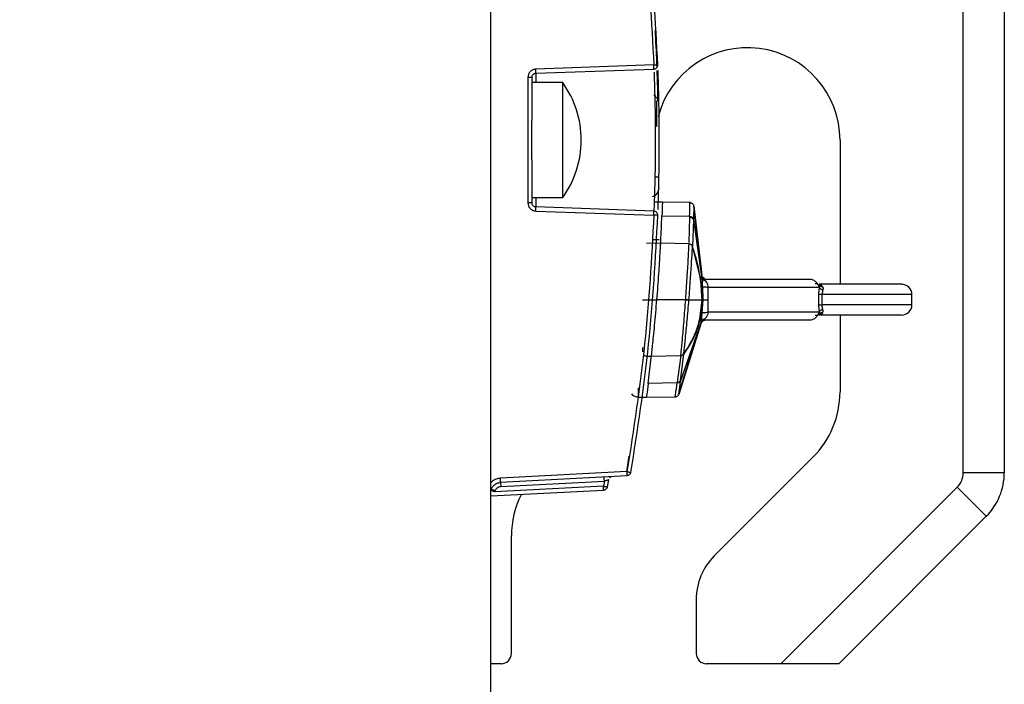
# Model space of a CAD drawing. Units: millimetres. Extents: x 0 to 5250, y 0 to 7425.
# Drawn here: x 4319 to 4367, y 2196 to 2229 of the extents above; entities that cross this region are included whole.
import ezdxf

# ---------------------------------------------------------------- set-up
doc = ezdxf.new("R2010")
doc.units = ezdxf.units.MM

msp = doc.modelspace()

# ---------------------------------------------------------------- linework, layer by layer
at = {"linetype": 'Continuous', "lineweight": 25}
for p, q in [((4364.621, 2206.589, -20417513.873), (4364.621, 2231.604, -20417513.873)), ((4366.621, 2231.604, -20417513.873), (4366.621, 2206.589, -20417513.873)), ((4349.557, 2226.445, -20417513.873), (4343.814, 2226.244, -20417513.873)), ((4343.814, 2226.044, -20417513.873), (4349.557, 2226.245, -20417513.873)), ((4343.814, 2226.044, -20417513.873), (4343.814, 2225.587, -20417513.873)), ((4343.428, 2225.844, -20417513.873), (4343.428, 2219.731, -20417513.873)), ((4343.621, 2225.844, -20417513.873), (4343.621, 2223.742, -20417513.873)), ((4345.121, 2225.587, -20417513.873), (4343.621, 2225.587, -20417513.873)), ((4345.121, 2219.987, -20417513.873), (4345.121, 2225.587, -20417513.873)), ((4349.753, 2224.783, -20417513.873), (4349.558, 2224.996, -20417513.873)), ((4349.687, 2224.656, -20417513.873), (4349.684, 2223.442, -20417513.873)), ((4349.751, 2224.956, -20417513.873), (4349.753, 2224.783, -20417513.873)), ((4343.621, 2221.833, -20417513.873), (4343.621, 2223.742, -20417513.873)), ((4358.621, 2222.787, -20417513.873), (4358.621, 2215.767, -20417513.873)), ((4343.621, 2221.833, -20417513.873), (4343.621, 2219.731, -20417513.873)), ((4349.804, 2220.984, -20417513.873), (4349.607, 2220.984, -20417513.873)), ((4343.621, 2219.987, -20417513.873), (4345.121, 2219.987, -20417513.873)), ((4343.814, 2219.987, -20417513.873), (4343.814, 2219.531, -20417513.873)), ((4349.98, 2219.767, -20417513.873), (4349.573, 2219.76, -20417513.873)), ((4349.98, 2219.767, -20417513.873), (4349.772, 2219.763, -20417513.873)), ((4349.98, 2219.767, -20417513.873), (4349.772, 2219.763, -20417513.873)), ((4351.335, 2219.743, -20417513.873), (4349.973, 2219.767, -20417513.873)), ((4351.335, 2219.743, -20417513.873), (4349.973, 2219.767, -20417513.873)), ((4351.31, 2219.744, -20417513.873), (4349.973, 2219.767, -20417513.873)), ((4349.557, 2219.33, -20417513.873), (4343.814, 2219.531, -20417513.873)), ((4343.814, 2219.331, -20417513.873), (4349.557, 2219.13, -20417513.873)), ((4349.563, 2219.462, -20417513.873), (4349.557, 2219.33, -20417513.873)), ((4351.895, 2216.14, -20417513.873), (4351.499, 2219.591, -20417513.873)), ((4351.503, 2219.58, -20417513.873), (4351.892, 2216.208, -20417513.873)), ((4351.503, 2219.58, -20417513.873), (4351.893, 2216.208, -20417513.873)), ((4349.95, 2219.098, -20417513.873), (4351.298, 2219.076, -20417513.873)), ((4351.298, 2219.032, -20417513.873), (4351.259, 2217.794, -20417513.873)), ((4351.298, 2219.076, -20417513.873), (4351.298, 2219.032, -20417513.873)), ((4351.488, 2218.902, -20417513.873), (4351.439, 2217.599, -20417513.873)), ((4351.489, 2218.946, -20417513.873), (4351.488, 2218.902, -20417513.873)), ((4351.488, 2218.902, -20417513.873), (4351.876, 2216.144, -20417513.873)), ((4349.821, 2217.932, -20417513.873), (4349.471, 2217.926, -20417513.873)), ((4349.893, 2217.768, -20417513.873), (4349.196, 2217.755, -20417513.873)), ((4351.283, 2217.738, -20417513.873), (4349.889, 2217.763, -20417513.873)), ((4351.851, 2216.017, -20417513.873), (4351.439, 2217.615, -20417513.873)), ((4351.875, 2215.826, -20417513.873), (4351.851, 2216.017, -20417513.873)), ((4351.857, 2216.146, -20417513.873), (4351.876, 2216.144, -20417513.873)), ((4351.876, 2216.144, -20417513.873), (4351.892, 2216.164, -20417513.873)), ((4351.894, 2216.167, -20417513.873), (4351.892, 2216.169, -20417513.873)), ((4351.892, 2216.164, -20417513.873), (4351.894, 2216.167, -20417513.873)), ((4351.905, 2216.111, -20417513.873), (4351.894, 2216.163, -20417513.873)), ((4352.019, 2216.031, -20417513.873), (4351.908, 2216.136, -20417513.873)), ((4351.97, 2216.038, -20417513.873), (4351.909, 2216.1, -20417513.873)), ((4351.93, 2216.009, -20417513.873), (4351.979, 2215.98, -20417513.873)), ((4351.941, 2215.995, -20417513.873), (4351.943, 2215.988, -20417513.873)), ((4351.974, 2215.982, -20417513.873), (4351.953, 2215.99, -20417513.873)), ((4351.974, 2215.982, -20417513.873), (4351.989, 2215.978, -20417513.873)), ((4351.989, 2215.978, -20417513.873), (4352.021, 2215.99, -20417513.873)), ((4351.992, 2216.029, -20417513.873), (4352.018, 2216.031, -20417513.873)), ((4351.992, 2216.029, -20417513.873), (4351.994, 2216.029, -20417513.873)), ((4352.021, 2215.99, -20417513.873), (4352.048, 2216.017, -20417513.873)), ((4352.048, 2216.017, -20417513.873), (4352.049, 2216.017, -20417513.873)), ((4351.92, 2215.017, -20417513.873), (4351.893, 2215.643, -20417513.873)), ((4351.921, 2215.646, -20417513.873), (4351.947, 2215.017, -20417513.873)), ((4352.209, 2215.017, -20417513.873), (4352.209, 2215.617, -20417513.873)), ((4357.605, 2215.617, -20417513.873), (4352.209, 2215.617, -20417513.873)), ((4357.623, 2215.595, -20417513.873), (4357.605, 2215.617, -20417513.873)), ((4357.77, 2215.656, -20417513.873), (4357.698, 2215.74, -20417513.873)), ((4349.2, 2215.017, -20417513.873), (4349.704, 2215.017, -20417513.873)), ((4351.091, 2215.017, -20417513.873), (4349.704, 2215.017, -20417513.873)), ((4351.092, 2215.031, -20417513.873), (4351.091, 2215.017, -20417513.873)), ((4351.266, 2215.017, -20417513.873), (4351.264, 2215.004, -20417513.873)), ((4351.859, 2214.624, -20417513.873), (4351.911, 2215.017, -20417513.873)), ((4351.872, 2214.373, -20417513.873), (4351.92, 2215.017, -20417513.873)), ((4351.911, 2215.017, -20417513.873), (4351.881, 2215.398, -20417513.873)), ((4351.947, 2215.017, -20417513.873), (4351.9, 2214.368, -20417513.873)), ((4352.209, 2214.417, -20417513.873), (4352.209, 2215.017, -20417513.873)), ((4357.591, 2214.767, -20417513.873), (4357.591, 2215.267, -20417513.873)), ((4357.754, 2214.767, -20417513.873), (4357.754, 2215.267, -20417513.873)), ((4362.121, 2214.766, -20417513.873), (4362.121, 2215.269, -20417513.873)), ((4357.591, 2214.767, -20417513.873), (4357.754, 2214.767, -20417513.873)), ((4351.84, 2214.188, -20417513.873), (4351.803, 2214.017, -20417513.873)), ((4351.87, 2213.909, -20417513.873), (4351.978, 2214.005, -20417513.873)), ((4351.899, 2214.034, -20417513.873), (4351.899, 2214.028, -20417513.873)), ((4351.967, 2214.049, -20417513.873), (4351.918, 2214.023, -20417513.873)), ((4351.922, 2214.035, -20417513.873), (4351.96, 2214.047, -20417513.873)), ((4351.969, 2214.048, -20417513.873), (4351.96, 2214.047, -20417513.873)), ((4351.992, 2214.035, -20417513.873), (4351.969, 2214.048, -20417513.873)), ((4352.032, 2214.018, -20417513.873), (4351.992, 2214.035, -20417513.873)), ((4352.034, 2214.017, -20417513.873), (4352.032, 2214.018, -20417513.873)), ((4352.209, 2214.417, -20417513.873), (4357.605, 2214.417, -20417513.873)), ((4357.605, 2214.417, -20417513.873), (4357.623, 2214.44, -20417513.873)), ((4357.615, 2214.272, -20417513.873), (4357.639, 2214.263, -20417513.873)), ((4358.621, 2214.267, -20417513.873), (4358.621, 2210.524, -20417513.873)), ((4350.761, 2210.393, -20417513.873), (4351.855, 2213.893, -20417513.873)), ((4350.77, 2210.398, -20417513.873), (4351.853, 2213.868, -20417513.873)), ((4351.849, 2213.842, -20417513.873), (4350.77, 2210.398, -20417513.873)), ((4351.848, 2213.892, -20417513.873), (4350.861, 2211.068, -20417513.873)), ((4351.304, 2212.121, -20417513.873), (4351.852, 2213.867, -20417513.873)), ((4351.848, 2213.892, -20417513.873), (4351.838, 2213.895, -20417513.873)), ((4351.853, 2213.871, -20417513.873), (4351.848, 2213.892, -20417513.873)), ((4351.849, 2213.842, -20417513.873), (4351.848, 2213.842, -20417513.873)), ((4351.853, 2213.87, -20417513.873), (4351.868, 2213.922, -20417513.873)), ((4351.853, 2213.868, -20417513.873), (4351.853, 2213.871, -20417513.873)), ((4349.2, 2212.272, -20417513.873), (4349.443, 2212.267, -20417513.873)), ((4349.2, 2212.114, -20417513.873), (4349.225, 2212.114, -20417513.873)), ((4349.284, 2210.939, -20417513.873), (4349.447, 2212.337, -20417513.873)), ((4349.432, 2212.272, -20417513.873), (4350.871, 2212.297, -20417513.873)), ((4350.868, 2212.294, -20417513.873), (4350.697, 2210.995, -20417513.873)), ((4350.861, 2211.068, -20417513.873), (4351.016, 2212.386, -20417513.873)), ((4350.692, 2210.962, -20417513.873), (4349.284, 2210.939, -20417513.873)), ((4350.697, 2210.995, -20417513.873), (4350.692, 2210.962, -20417513.873)), ((4350.857, 2211.035, -20417513.873), (4350.861, 2211.068, -20417513.873)), ((4348.812, 2210.275, -20417513.873), (4349.203, 2210.268, -20417513.873)), ((4348.812, 2210.275, -20417513.873), (4349.203, 2210.268, -20417513.873)), ((4349.197, 2210.268, -20417513.873), (4350.618, 2210.293, -20417513.873)), ((4349.197, 2210.268, -20417513.873), (4350.618, 2210.293, -20417513.873)), ((4349.197, 2210.268, -20417513.873), (4350.597, 2210.292, -20417513.873)), ((4348.248, 2206.642, -20417513.873), (4348.353, 2207.395, -20417513.873)), ((4357.303, 2207.342, -20417513.873), (4352.499, 2202.539, -20417513.873)), ((4348.248, 2206.642, -20417513.873), (4342.091, 2206.319, -20417513.873)), ((4348.252, 2206.442, -20417513.873), (4342.095, 2206.119, -20417513.873)), ((4366.621, 2206.589, -20417513.873), (4364.621, 2206.589, -20417513.873)), ((4347.104, 2205.932, -20417513.873), (4341.811, 2205.655, -20417513.873)), ((4342.102, 2205.92, -20417513.873), (4347.149, 2206.184, -20417513.873)), ((4347.149, 2206.184, -20417513.873), (4347.104, 2205.932, -20417513.873)), ((4347.277, 2205.85, -20417513.873), (4347.299, 2205.907, -20417513.873)), ((4347.297, 2205.896, -20417513.873), (4347.359, 2206.24, -20417513.873)), ((4355.733, 2197.287, -20417513.873), (4364.328, 2205.882, -20417513.873)), ((4364.328, 2205.882, -20417513.873), (4365.742, 2204.468, -20417513.873)), ((4347.111, 2205.732, -20417513.873), (4341.621, 2205.445, -20417513.873)), ((4341.811, 2205.655, -20417513.873), (4341.831, 2205.711, -20417513.873)), ((4347.111, 2205.748, -20417513.873), (4347.176, 2205.766, -20417513.873)), ((4347.111, 2205.748, -20417513.873), (4347.176, 2205.766, -20417513.873)), ((4358.562, 2197.287, -20417513.873), (4365.742, 2204.468, -20417513.873)), ((4342.621, 2197.787, -20417513.873), (4342.621, 2203.524, -20417513.873)), ((4351.621, 2200.417, -20417513.873), (4351.621, 2197.787, -20417513.873)), ((4342.121, 2197.287, -20417513.873), (4341.621, 2197.287, -20417513.873)), ((4355.733, 2197.287, -20417513.873), (4352.121, 2197.287, -20417513.873)), ((4358.562, 2197.287, -20417513.873), (4355.733, 2197.287, -20417513.873))]:
    msp.add_line(p, q, dxfattribs=at)
at = {"elevation": -20417513.873}
msp.add_lwpolyline([(4241.621, 2077.787), (4341.621, 2077.787), (4341.621, 2444.787), (4241.621, 2444.787)], close=True, dxfattribs=at)
at = {"linetype": 'Continuous', "lineweight": 25, "elevation": -20417513.873, "flags": 128}
for points in [[(4348.252, 2206.442), (4348.253, 2206.446), (4348.254, 2206.457)], [(4347.111, 2205.748), (4347.111, 2205.736), (4347.111, 2205.732)]]:
    msp.add_lwpolyline(points, dxfattribs=at)
at = {"linetype": 'Continuous', "lineweight": 25}
for centre, radius, start, end in [((4354.121, 2222.787, -20417513.873), 4.5, 0, 165.3713), ((4349.55, 2226.445, -20417513.873), 0.2, 272, 2.2018), ((4348.124, 2226.345, -20417513.873), 1.437, 356.0129, 3.9871), ((4341.215, 2222.787, -20417513.873), 4.806, 0, 35.6378), ((4341.215, 2222.787, -20417513.873), 4.806, 324.3622, 0), ((4348.124, 2219.23, -20417513.873), 1.437, 356.0129, 3.9871), ((4349.55, 2219.13, -20417513.873), 0.2, 357.7982, 88), ((4357.485, 2215.58, -20417513.873), 0.188, 35.589, 70.4442), ((4361.621, 2215.267, -20417513.873), 0.5, 359.757, 90), ((4361.621, 2214.767, -20417513.873), 0.5, 270, 359.7577), ((4354.121, 2210.524, -20417513.873), 4.5, 315, 0), ((4345.407, 2206.467, -20417513.873), 2.847, 359.8045, 3.5194), ((4363.621, 2206.589, -20417513.873), 3, 315, 0), ((4342.27, 2205.643, -20417513.873), 4.843, 1.2388, 3.424), ((4347.121, 2203.524, -20417513.873), 4.5, 153.6463, 180), ((4354.621, 2200.417, -20417513.873), 3, 135, 180), ((4342.121, 2197.787, -20417513.873), 0.5, 270, 0), ((4352.121, 2197.787, -20417513.873), 0.5, 180, 270)]:
    msp.add_arc(centre, radius, start, end, dxfattribs=at)
for points, knots in [([(4348.248, 2238.933, -20417513.873), (4348.57, 2236.862, -20417513.873), (4349.212, 2232.721, -20417513.873), (4349.442, 2228.537, -20417513.873), (4349.557, 2226.445, -20417513.873)], [0, 0, 0, 0, 0.500001, 1, 1, 1, 1]), ([(4349.75, 2226.452, -20417513.873), (4349.635, 2228.549, -20417513.873), (4349.404, 2232.742, -20417513.873), (4348.761, 2236.892, -20417513.873), (4348.439, 2238.967, -20417513.873)], [0, 0, 0, 0, 0.5000002, 1, 1, 1, 1]), ([(4349.712, 2226.36, -20417513.873), (4349.709, 2226.449, -20417513.873), (4349.695, 2226.902, -20417513.873), (4349.658, 2227.593, -20417513.873), (4349.629, 2228.149, -20417513.873)], [0, 0, 0, 0, 0.196851, 1, 1, 1, 1]), ([(4349.557, 2226.445, -20417513.873), (4349.583, 2226.446, -20417513.873), (4349.634, 2226.448, -20417513.873), (4349.697, 2226.45, -20417513.873), (4349.742, 2226.452, -20417513.873), (4349.747, 2226.452, -20417513.873), (4349.75, 2226.452, -20417513.873)], [0, 0, 0, 0, 0.2487418, 0.5016882, 0.7480203, 1, 1, 1, 1]), ([(4343.814, 2226.244, -20417513.873), (4343.763, 2226.237, -20417513.873), (4343.661, 2226.221, -20417513.873), (4343.534, 2226.128, -20417513.873), (4343.445, 2225.998, -20417513.873), (4343.433, 2225.896, -20417513.873), (4343.428, 2225.844, -20417513.873)], [0, 0, 0, 0, 0.250004, 0.5000023, 0.7499966, 1, 1, 1, 1]), ([(4343.621, 2225.844, -20417513.873), (4343.623, 2225.869, -20417513.873), (4343.629, 2225.92, -20417513.873), (4343.671, 2225.983, -20417513.873), (4343.721, 2226.02, -20417513.873), (4343.769, 2226.04, -20417513.873), (4343.798, 2226.043, -20417513.873), (4343.814, 2226.044, -20417513.873)], [0, 0, 0, 0, 0.243038, 0.499228, 0.71281, 0.847305, 1, 1, 1, 1]), ([(4349.563, 2226.113, -20417513.873), (4349.564, 2226.081, -20417513.873), (4349.568, 2225.986, -20417513.873), (4349.593, 2225.279, -20417513.873), (4349.62, 2224.149, -20417513.873), (4349.632, 2222.787, -20417513.873), (4349.62, 2221.425, -20417513.873), (4349.593, 2220.296, -20417513.873), (4349.568, 2219.588, -20417513.873), (4349.564, 2219.494, -20417513.873), (4349.563, 2219.462, -20417513.873)], [0, 0, 0, 0, 0.0714227, 0.2143242, 0.3571872, 0.5000201, 0.6428537, 0.7857166, 0.9286177, 1, 1, 1, 1]), ([(4349.753, 2224.783, -20417513.873), (4349.753, 2224.937, -20417513.873), (4349.752, 2225.185, -20417513.873), (4349.727, 2225.899, -20417513.873), (4349.718, 2226.171, -20417513.873)], [0, 0, 0, 0, 0.618359, 1, 1, 1, 1]), ([(4349.761, 2219.402, -20417513.873), (4349.769, 2219.637, -20417513.873), (4349.785, 2220.106, -20417513.873), (4349.813, 2221.355, -20417513.873), (4349.824, 2222.787, -20417513.873), (4349.813, 2224.22, -20417513.873), (4349.785, 2225.469, -20417513.873), (4349.769, 2225.938, -20417513.873), (4349.761, 2226.173, -20417513.873)], [0, 0, 0, 0, 0.166664, 0.333332, 0.5, 0.666668, 0.833336, 1, 1, 1, 1]), ([(4349.753, 2224.783, -20417513.873), (4349.754, 2224.777, -20417513.873), (4349.756, 2224.764, -20417513.873), (4349.743, 2224.733, -20417513.873), (4349.721, 2224.696, -20417513.873), (4349.698, 2224.669, -20417513.873), (4349.687, 2224.656, -20417513.873)], [0, 0, 0, 0, 0.25016, 0.499846, 0.75013, 1, 1, 1, 1]), ([(4349.687, 2224.656, -20417513.873), (4349.698, 2224.669, -20417513.873), (4349.721, 2224.696, -20417513.873), (4349.743, 2224.733, -20417513.873), (4349.756, 2224.764, -20417513.873), (4349.754, 2224.777, -20417513.873), (4349.753, 2224.783, -20417513.873)], [0, 0, 0, 0, 0.24987, 0.500154, 0.74984, 1, 1, 1, 1]), ([(4349.792, 2220.455, -20417513.873), (4349.79, 2220.422, -20417513.873), (4349.784, 2220.356, -20417513.873), (4349.751, 2220.262, -20417513.873), (4349.702, 2220.178, -20417513.873), (4349.637, 2220.107, -20417513.873), (4349.56, 2220.05, -20417513.873), (4349.503, 2220.028, -20417513.873), (4349.475, 2220.017, -20417513.873)], [0, 0, 0, 0, 0.166648, 0.33348, 0.500164, 0.666862, 0.83349, 1, 1, 1, 1]), ([(4343.428, 2219.731, -20417513.873), (4343.433, 2219.679, -20417513.873), (4343.445, 2219.577, -20417513.873), (4343.534, 2219.446, -20417513.873), (4343.661, 2219.353, -20417513.873), (4343.763, 2219.338, -20417513.873), (4343.814, 2219.331, -20417513.873)], [0, 0, 0, 0, 0.250001, 0.499997, 0.749992, 1, 1, 1, 1]), ([(4343.814, 2219.531, -20417513.873), (4343.798, 2219.532, -20417513.873), (4343.769, 2219.535, -20417513.873), (4343.721, 2219.554, -20417513.873), (4343.671, 2219.592, -20417513.873), (4343.629, 2219.654, -20417513.873), (4343.623, 2219.706, -20417513.873), (4343.621, 2219.731, -20417513.873)], [0, 0, 0, 0, 0.152643, 0.28712, 0.500772, 0.756931, 1, 1, 1, 1]), ([(4349.972, 2219.742, -20417513.873), (4349.972, 2219.728, -20417513.873), (4349.971, 2219.697, -20417513.873), (4349.957, 2219.308, -20417513.873), (4349.95, 2219.098, -20417513.873)], [0, 0, 0, 0, 0.459112, 1, 1, 1, 1]), ([(4351.298, 2219.076, -20417513.873), (4351.302, 2219.27, -20417513.873), (4351.308, 2219.656, -20417513.873), (4351.309, 2219.715, -20417513.873), (4351.31, 2219.744, -20417513.873)], [0, 0, 0, 0, 0.50035, 1, 1, 1, 1]), ([(4351.31, 2219.744, -20417513.873), (4351.332, 2219.741, -20417513.873), (4351.378, 2219.736, -20417513.873), (4351.438, 2219.699, -20417513.873), (4351.484, 2219.646, -20417513.873), (4351.497, 2219.601, -20417513.873), (4351.503, 2219.58, -20417513.873)], [0, 0, 0, 0, 0.242513, 0.5, 0.757487, 1, 1, 1, 1]), ([(4351.503, 2219.58, -20417513.873), (4351.502, 2219.552, -20417513.873), (4351.501, 2219.496, -20417513.873), (4351.493, 2219.129, -20417513.873), (4351.489, 2218.946, -20417513.873)], [0, 0, 0, 0, 0.499736, 1, 1, 1, 1]), ([(4349.557, 2219.13, -20417513.873), (4349.442, 2217.038, -20417513.873), (4349.212, 2212.854, -20417513.873), (4348.57, 2208.712, -20417513.873), (4348.248, 2206.642, -20417513.873)], [0, 0, 0, 0, 0.499999, 1, 1, 1, 1]), ([(4348.439, 2206.608, -20417513.873), (4348.761, 2208.683, -20417513.873), (4349.404, 2212.833, -20417513.873), (4349.635, 2217.026, -20417513.873), (4349.75, 2219.123, -20417513.873)], [0, 0, 0, 0, 0.5, 1, 1, 1, 1]), ([(4349.75, 2219.123, -20417513.873), (4349.747, 2219.123, -20417513.873), (4349.742, 2219.123, -20417513.873), (4349.697, 2219.125, -20417513.873), (4349.634, 2219.127, -20417513.873), (4349.583, 2219.129, -20417513.873), (4349.557, 2219.13, -20417513.873)], [0, 0, 0, 0, 0.25198, 0.498312, 0.751258, 1, 1, 1, 1]), ([(4349.888, 2217.763, -20417513.873), (4349.891, 2217.824, -20417513.873), (4349.908, 2218.124, -20417513.873), (4349.931, 2218.666, -20417513.873), (4349.95, 2219.098, -20417513.873)], [0, 0, 0, 0, 0.205031, 1, 1, 1, 1]), ([(4351.298, 2219.076, -20417513.873), (4351.32, 2219.074, -20417513.873), (4351.363, 2219.07, -20417513.873), (4351.421, 2219.041, -20417513.873), (4351.467, 2218.999, -20417513.873), (4351.482, 2218.963, -20417513.873), (4351.489, 2218.946, -20417513.873)], [0, 0, 0, 0, 0.24323, 0.5, 0.75677, 1, 1, 1, 1]), ([(4351.298, 2219.032, -20417513.873), (4351.319, 2219.03, -20417513.873), (4351.362, 2219.026, -20417513.873), (4351.42, 2218.997, -20417513.873), (4351.466, 2218.954, -20417513.873), (4351.48, 2218.919, -20417513.873), (4351.488, 2218.902, -20417513.873)], [0, 0, 0, 0, 0.243295, 0.5, 0.756705, 1, 1, 1, 1]), ([(4349.704, 2215.017, -20417513.873), (4349.722, 2215.234, -20417513.873), (4349.756, 2215.666, -20417513.873), (4349.799, 2216.278, -20417513.873), (4349.835, 2216.821, -20417513.873), (4349.861, 2217.263, -20417513.873), (4349.879, 2217.584, -20417513.873), (4349.888, 2217.753, -20417513.873), (4349.89, 2217.795, -20417513.873), (4349.887, 2217.728, -20417513.873), (4349.886, 2217.708, -20417513.873)], [0, 0, 0, 0, 0.135468, 0.27106, 0.405818, 0.541339, 0.675714, 0.811162, 0.945456, 1, 1, 1, 1]), ([(4351.256, 2217.744, -20417513.873), (4351.254, 2217.703, -20417513.873), (4351.25, 2217.621, -20417513.873), (4351.218, 2216.994, -20417513.873), (4351.165, 2216.097, -20417513.873), (4351.116, 2215.387, -20417513.873), (4351.092, 2215.031, -20417513.873)], [0, 0, 0, 0, 0.24995, 0.499942, 0.749981, 1, 1, 1, 1]), ([(4351.256, 2217.744, -20417513.873), (4351.276, 2217.742, -20417513.873), (4351.315, 2217.737, -20417513.873), (4351.369, 2217.71, -20417513.873), (4351.413, 2217.669, -20417513.873), (4351.431, 2217.633, -20417513.873), (4351.439, 2217.615, -20417513.873)], [0, 0, 0, 0, 0.2499726, 0.5000002, 0.7500276, 1, 1, 1, 1]), ([(4351.266, 2215.017, -20417513.873), (4351.292, 2215.358, -20417513.873), (4351.344, 2216.039, -20417513.873), (4351.399, 2216.897, -20417513.873), (4351.433, 2217.498, -20417513.873), (4351.437, 2217.576, -20417513.873), (4351.439, 2217.615, -20417513.873)], [0, 0, 0, 0, 0.250412, 0.500541, 0.750364, 1, 1, 1, 1]), ([(4351.881, 2215.398, -20417513.873), (4351.871, 2215.566, -20417513.873), (4351.845, 2215.983, -20417513.873), (4351.699, 2216.804, -20417513.873), (4351.526, 2217.34, -20417513.873), (4351.423, 2217.656, -20417513.873)], [0, 0, 0, 0, 0.216002, 0.537391, 1, 1, 1, 1]), ([(4351.875, 2215.826, -20417513.873), (4351.872, 2215.856, -20417513.873), (4351.865, 2215.916, -20417513.873), (4351.853, 2216.004, -20417513.873), (4351.837, 2216.104, -20417513.873), (4351.827, 2216.125, -20417513.873), (4351.82, 2216.139, -20417513.873)], [0, 0, 0, 0, 0.124978, 0.250086, 0.500001, 1, 1, 1, 1]), ([(4351.943, 2215.988, -20417513.873), (4351.928, 2215.996, -20417513.873), (4351.897, 2216.01, -20417513.873), (4351.86, 2216.047, -20417513.873), (4351.832, 2216.09, -20417513.873), (4351.824, 2216.123, -20417513.873), (4351.82, 2216.139, -20417513.873)], [0, 0, 0, 0, 0.245898, 0.5, 0.754102, 1, 1, 1, 1]), ([(4351.857, 2216.146, -20417513.873), (4351.86, 2216.129, -20417513.873), (4351.866, 2216.094, -20417513.873), (4351.892, 2216.047, -20417513.873), (4351.928, 2216.007, -20417513.873), (4351.959, 2215.99, -20417513.873), (4351.974, 2215.982, -20417513.873)], [0, 0, 0, 0, 0.245612, 0.5, 0.754388, 1, 1, 1, 1]), ([(4351.989, 2215.978, -20417513.873), (4351.973, 2215.986, -20417513.873), (4351.943, 2216.004, -20417513.873), (4351.908, 2216.044, -20417513.873), (4351.884, 2216.092, -20417513.873), (4351.879, 2216.126, -20417513.873), (4351.876, 2216.144, -20417513.873)], [0, 0, 0, 0, 0.249983, 0.5, 0.750017, 1, 1, 1, 1]), ([(4351.955, 2216.072, -20417513.873), (4351.945, 2216.082, -20417513.873), (4351.927, 2216.101, -20417513.873), (4351.908, 2216.136, -20417513.873), (4351.896, 2216.171, -20417513.873), (4351.893, 2216.196, -20417513.873), (4351.892, 2216.208, -20417513.873)], [0, 0, 0, 0, 0.261893, 0.51875, 0.765982, 1, 1, 1, 1]), ([(4351.911, 2216.134, -20417513.873), (4351.91, 2216.135, -20417513.873), (4351.903, 2216.146, -20417513.873), (4351.896, 2216.172, -20417513.873), (4351.893, 2216.196, -20417513.873), (4351.892, 2216.208, -20417513.873)], [0, 0, 0, 0, 0.04406, 0.535153, 1, 1, 1, 1]), ([(4352.021, 2215.99, -20417513.873), (4352.004, 2215.998, -20417513.873), (4351.969, 2216.015, -20417513.873), (4351.929, 2216.058, -20417513.873), (4351.902, 2216.11, -20417513.873), (4351.897, 2216.148, -20417513.873), (4351.894, 2216.167, -20417513.873)], [0, 0, 0, 0, 0.2447567, 0.4999953, 0.7552364, 1, 1, 1, 1]), ([(4351.943, 2215.988, -20417513.873), (4351.939, 2215.979, -20417513.873), (4351.934, 2215.966, -20417513.873), (4351.92, 2215.902, -20417513.873), (4351.914, 2215.843, -20417513.873), (4351.914, 2215.795, -20417513.873), (4351.914, 2215.771, -20417513.873)], [0, 0, 0, 0, 0.500203, 0.750183, 0.875225, 1, 1, 1, 1]), ([(4352.049, 2216.017, -20417513.873), (4352.322, 2216.017, -20417513.873), (4352.868, 2216.017, -20417513.873), (4354.573, 2216.017, -20417513.873), (4356.282, 2216.017, -20417513.873), (4357.137, 2216.017, -20417513.873)], [0, 0, 0, 0, 0.333331, 0.66665, 1, 1, 1, 1]), ([(4357.137, 2216.017, -20417513.873), (4357.165, 2216.016, -20417513.873), (4357.222, 2216.012, -20417513.873), (4357.305, 2215.985, -20417513.873), (4357.381, 2215.943, -20417513.873), (4357.47, 2215.87, -20417513.873), (4357.556, 2215.752, -20417513.873), (4357.588, 2215.662, -20417513.873), (4357.605, 2215.617, -20417513.873)], [0, 0, 0, 0, 0.125278, 0.25058, 0.375874, 0.501166, 0.750696, 1, 1, 1, 1]), ([(4351.893, 2215.643, -20417513.873), (4351.89, 2215.675, -20417513.873), (4351.885, 2215.741, -20417513.873), (4351.878, 2215.798, -20417513.873), (4351.875, 2215.826, -20417513.873)], [0, 0, 0, 0, 0.499637, 1, 1, 1, 1]), ([(4351.914, 2215.771, -20417513.873), (4351.904, 2215.78, -20417513.873), (4351.883, 2215.796, -20417513.873), (4351.878, 2215.816, -20417513.873), (4351.875, 2215.826, -20417513.873)], [0, 0, 0, 0, 0.5, 1, 1, 1, 1]), ([(4351.921, 2215.646, -20417513.873), (4351.913, 2215.645, -20417513.873), (4351.897, 2215.644, -20417513.873), (4351.895, 2215.643, -20417513.873), (4351.893, 2215.643, -20417513.873)], [0, 0, 0, 0, 0.5, 1, 1, 1, 1]), ([(4351.914, 2215.771, -20417513.873), (4351.914, 2215.753, -20417513.873), (4351.915, 2215.715, -20417513.873), (4351.919, 2215.669, -20417513.873), (4351.921, 2215.646, -20417513.873)], [0, 0, 0, 0, 0.500732, 1, 1, 1, 1]), ([(4351.921, 2215.646, -20417513.873), (4352.005, 2215.642, -20417513.873), (4352.172, 2215.634, -20417513.873), (4352.197, 2215.623, -20417513.873), (4352.209, 2215.617, -20417513.873)], [0, 0, 0, 0, 0.499983, 1, 1, 1, 1]), ([(4357.605, 2215.617, -20417513.873), (4357.606, 2215.629, -20417513.873), (4357.609, 2215.654, -20417513.873), (4357.602, 2215.691, -20417513.873), (4357.587, 2215.726, -20417513.873), (4357.561, 2215.756, -20417513.873), (4357.528, 2215.779, -20417513.873), (4357.49, 2215.792, -20417513.873), (4357.45, 2215.797, -20417513.873), (4357.424, 2215.794, -20417513.873), (4357.411, 2215.792, -20417513.873)], [0, 0, 0, 0, 0.114282, 0.237279, 0.366859, 0.5, 0.633141, 0.762721, 0.885718, 1, 1, 1, 1]), ([(4357.591, 2215.267, -20417513.873), (4357.593, 2215.325, -20417513.873), (4357.596, 2215.44, -20417513.873), (4357.614, 2215.543, -20417513.873), (4357.623, 2215.595, -20417513.873)], [0, 0, 0, 0, 0.500605, 1, 1, 1, 1]), ([(4357.698, 2215.74, -20417513.873), (4357.698, 2215.74, -20417513.873), (4357.674, 2215.768, -20417513.873), (4357.639, 2215.768, -20417513.873), (4357.604, 2215.767, -20417513.873)], [0, 0, 0, 0, 0.003018, 1, 1, 1, 1]), ([(4361.618, 2215.767, -20417513.873), (4361.619, 2215.767, -20417513.873), (4361.682, 2215.767, -20417513.873), (4361.458, 2215.767, -20417513.873), (4360.927, 2215.767, -20417513.873), (4360.028, 2215.767, -20417513.873), (4358.898, 2215.767, -20417513.873), (4358.036, 2215.767, -20417513.873), (4357.604, 2215.767, -20417513.873)], [0, 0, 0, 0, 0.0029838, 0.2023871, 0.4017903, 0.6011935, 0.8005968, 1, 1, 1, 1]), ([(4357.604, 2215.767, -20417513.873), (4357.612, 2215.764, -20417513.873), (4357.628, 2215.759, -20417513.873), (4357.635, 2215.713, -20417513.873), (4357.638, 2215.69, -20417513.873)], [0, 0, 0, 0, 0.500154, 1, 1, 1, 1]), ([(4357.623, 2215.595, -20417513.873), (4357.626, 2215.606, -20417513.873), (4357.631, 2215.63, -20417513.873), (4357.633, 2215.664, -20417513.873), (4357.636, 2215.68, -20417513.873), (4357.638, 2215.69, -20417513.873)], [0, 0, 0, 0, 0.2499869, 0.5000099, 1, 1, 1, 1]), ([(4357.623, 2215.595, -20417513.873), (4357.63, 2215.585, -20417513.873), (4357.644, 2215.565, -20417513.873), (4357.683, 2215.538, -20417513.873), (4357.732, 2215.515, -20417513.873), (4357.769, 2215.506, -20417513.873), (4357.787, 2215.501, -20417513.873)], [0, 0, 0, 0, 0.244798, 0.5, 0.755202, 1, 1, 1, 1]), ([(4357.638, 2215.69, -20417513.873), (4357.657, 2215.678, -20417513.873), (4357.694, 2215.656, -20417513.873), (4357.744, 2215.656, -20417513.873), (4357.77, 2215.656, -20417513.873)], [0, 0, 0, 0, 0.499999, 1, 1, 1, 1]), ([(4357.787, 2215.501, -20417513.873), (4357.777, 2215.465, -20417513.873), (4357.758, 2215.392, -20417513.873), (4357.755, 2215.309, -20417513.873), (4357.754, 2215.267, -20417513.873)], [0, 0, 0, 0, 0.500083, 1, 1, 1, 1]), ([(4357.77, 2215.656, -20417513.873), (4357.779, 2215.634, -20417513.873), (4357.794, 2215.6, -20417513.873), (4357.797, 2215.544, -20417513.873), (4357.79, 2215.516, -20417513.873), (4357.787, 2215.501, -20417513.873)], [0, 0, 0, 0, 0.499525, 0.749777, 1, 1, 1, 1]), ([(4349.004, 2215.017, -20417513.873), (4349.006, 2215.017, -20417513.873), (4349.01, 2215.017, -20417513.873), (4349.035, 2215.017, -20417513.873), (4349.06, 2215.017, -20417513.873), (4349.091, 2215.017, -20417513.873), (4349.137, 2215.017, -20417513.873), (4349.175, 2215.017, -20417513.873), (4349.2, 2215.017, -20417513.873)], [0, 0, 0, 0, 0.239697, 0.368515, 0.5, 0.631486, 0.760304, 1, 1, 1, 1]), ([(4349.443, 2212.29, -20417513.873), (4349.443, 2212.291, -20417513.873), (4349.443, 2212.294, -20417513.873), (4349.461, 2212.457, -20417513.873), (4349.494, 2212.768, -20417513.873), (4349.54, 2213.211, -20417513.873), (4349.594, 2213.754, -20417513.873), (4349.65, 2214.367, -20417513.873), (4349.686, 2214.801, -20417513.873), (4349.704, 2215.017, -20417513.873)], [0, 0, 0, 0, 0.063783, 0.219682, 0.374605, 0.531138, 0.686925, 0.843639, 1, 1, 1, 1]), ([(4351.091, 2215.017, -20417513.873), (4351.064, 2214.661, -20417513.873), (4351.01, 2213.947, -20417513.873), (4350.93, 2213.047, -20417513.873), (4350.87, 2212.416, -20417513.873), (4350.862, 2212.333, -20417513.873), (4350.858, 2212.292, -20417513.873)], [0, 0, 0, 0, 0.250052, 0.500099, 0.75007, 1, 1, 1, 1]), ([(4351.012, 2212.369, -20417513.873), (4351.017, 2212.409, -20417513.873), (4351.026, 2212.489, -20417513.873), (4351.091, 2213.101, -20417513.873), (4351.177, 2213.972, -20417513.873), (4351.235, 2214.66, -20417513.873), (4351.264, 2215.004, -20417513.873)], [0, 0, 0, 0, 0.250081, 0.50014, 0.750171, 1, 1, 1, 1]), ([(4351.091, 2215.017, -20417513.873), (4351.108, 2215.016, -20417513.873), (4351.144, 2215.013, -20417513.873), (4351.194, 2215.009, -20417513.873), (4351.236, 2215.006, -20417513.873), (4351.255, 2215.005, -20417513.873), (4351.264, 2215.004, -20417513.873)], [0, 0, 0, 0, 0.245441, 0.500031, 0.754605, 1, 1, 1, 1]), ([(4351.092, 2215.031, -20417513.873), (4351.11, 2215.03, -20417513.873), (4351.146, 2215.027, -20417513.873), (4351.195, 2215.023, -20417513.873), (4351.238, 2215.02, -20417513.873), (4351.256, 2215.018, -20417513.873), (4351.266, 2215.017, -20417513.873)], [0, 0, 0, 0, 0.248255, 0.50385, 0.757412, 1, 1, 1, 1]), ([(4351.266, 2215.017, -20417513.873), (4351.453, 2215.017, -20417513.873), (4351.824, 2215.017, -20417513.873), (4351.889, 2215.017, -20417513.873), (4351.92, 2215.017, -20417513.873)], [0, 0, 0, 0, 0.507214, 1, 1, 1, 1]), ([(4351.947, 2215.017, -20417513.873), (4351.939, 2215.017, -20417513.873), (4351.924, 2215.017, -20417513.873), (4351.922, 2215.017, -20417513.873), (4351.92, 2215.017, -20417513.873)], [0, 0, 0, 0, 0.499999, 1, 1, 1, 1]), ([(4351.947, 2215.017, -20417513.873), (4352.023, 2215.017, -20417513.873), (4352.175, 2215.017, -20417513.873), (4352.198, 2215.017, -20417513.873), (4352.209, 2215.017, -20417513.873)], [0, 0, 0, 0, 0.5, 1, 1, 1, 1]), ([(4362.107, 2215.267, -20417513.873), (4362.112, 2215.267, -20417513.873), (4362.178, 2215.267, -20417513.873), (4361.927, 2215.267, -20417513.873), (4361.34, 2215.267, -20417513.873), (4360.369, 2215.267, -20417513.873), (4359.152, 2215.267, -20417513.873), (4358.22, 2215.267, -20417513.873), (4357.754, 2215.267, -20417513.873)], [0, 0, 0, 0, 0.0139777, 0.2111821, 0.4083866, 0.6055911, 0.8027955, 1, 1, 1, 1]), ([(4350.99, 2212.341, -20417513.873), (4351.183, 2212.639, -20417513.873), (4351.512, 2213.147, -20417513.873), (4351.797, 2213.995, -20417513.873), (4351.841, 2214.444, -20417513.873), (4351.859, 2214.624, -20417513.873)], [0, 0, 0, 0, 0.458747, 0.782569, 1, 1, 1, 1]), ([(4357.623, 2214.44, -20417513.873), (4357.614, 2214.492, -20417513.873), (4357.596, 2214.594, -20417513.873), (4357.593, 2214.71, -20417513.873), (4357.591, 2214.767, -20417513.873)], [0, 0, 0, 0, 0.499436, 1, 1, 1, 1]), ([(4357.787, 2214.534, -20417513.873), (4357.768, 2214.529, -20417513.873), (4357.731, 2214.519, -20417513.873), (4357.683, 2214.497, -20417513.873), (4357.644, 2214.47, -20417513.873), (4357.63, 2214.45, -20417513.873), (4357.623, 2214.44, -20417513.873)], [0, 0, 0, 0, 0.249982, 0.500008, 0.750028, 1, 1, 1, 1]), ([(4357.787, 2214.534, -20417513.873), (4357.777, 2214.57, -20417513.873), (4357.758, 2214.643, -20417513.873), (4357.755, 2214.726, -20417513.873), (4357.754, 2214.767, -20417513.873)], [0, 0, 0, 0, 0.500123, 1, 1, 1, 1]), ([(4362.107, 2214.767, -20417513.873), (4362.112, 2214.767, -20417513.873), (4362.178, 2214.767, -20417513.873), (4361.927, 2214.767, -20417513.873), (4361.341, 2214.767, -20417513.873), (4360.369, 2214.767, -20417513.873), (4359.152, 2214.767, -20417513.873), (4358.22, 2214.767, -20417513.873), (4357.754, 2214.767, -20417513.873)], [0, 0, 0, 0, 0.013949, 0.211159, 0.408369, 0.605579, 0.80279, 1, 1, 1, 1]), ([(4357.77, 2214.378, -20417513.873), (4357.779, 2214.401, -20417513.873), (4357.794, 2214.435, -20417513.873), (4357.797, 2214.491, -20417513.873), (4357.79, 2214.519, -20417513.873), (4357.787, 2214.534, -20417513.873)], [0, 0, 0, 0, 0.499488, 0.749224, 1, 1, 1, 1]), ([(4351.006, 2212.368, -20417513.873), (4351.2, 2212.649, -20417513.873), (4351.588, 2213.211, -20417513.873), (4351.758, 2213.872, -20417513.873), (4351.843, 2214.203, -20417513.873)], [0, 0, 0, 0, 0.500326, 1, 1, 1, 1]), ([(4351.012, 2212.369, -20417513.873), (4351.188, 2212.623, -20417513.873), (4351.54, 2213.13, -20417513.873), (4351.715, 2213.722, -20417513.873), (4351.803, 2214.017, -20417513.873)], [0, 0, 0, 0, 0.500012, 1, 1, 1, 1]), ([(4351.763, 2213.898, -20417513.873), (4351.769, 2213.909, -20417513.873), (4351.779, 2213.925, -20417513.873), (4351.803, 2214.017, -20417513.873), (4351.822, 2214.101, -20417513.873), (4351.834, 2214.159, -20417513.873), (4351.84, 2214.188, -20417513.873)], [0, 0, 0, 0, 0.500073, 0.749949, 0.875042, 1, 1, 1, 1]), ([(4351.763, 2213.898, -20417513.873), (4351.769, 2213.914, -20417513.873), (4351.78, 2213.945, -20417513.873), (4351.812, 2213.985, -20417513.873), (4351.852, 2214.016, -20417513.873), (4351.883, 2214.028, -20417513.873), (4351.899, 2214.034, -20417513.873)], [0, 0, 0, 0, 0.249986, 0.5, 0.750014, 1, 1, 1, 1]), ([(4351.96, 2214.047, -20417513.873), (4351.945, 2214.04, -20417513.873), (4351.915, 2214.024, -20417513.873), (4351.878, 2213.988, -20417513.873), (4351.85, 2213.944, -20417513.873), (4351.842, 2213.911, -20417513.873), (4351.838, 2213.895, -20417513.873)], [0, 0, 0, 0, 0.246332, 0.500575, 0.754516, 1, 1, 1, 1]), ([(4351.839, 2213.849, -20417513.873), (4351.845, 2213.871, -20417513.873), (4351.857, 2213.916, -20417513.873), (4351.903, 2213.971, -20417513.873), (4351.963, 2214.009, -20417513.873), (4352.01, 2214.015, -20417513.873), (4352.032, 2214.018, -20417513.873)], [0, 0, 0, 0, 0.242873, 0.500803, 0.758294, 1, 1, 1, 1]), ([(4351.84, 2214.188, -20417513.873), (4351.846, 2214.217, -20417513.873), (4351.856, 2214.275, -20417513.873), (4351.867, 2214.34, -20417513.873), (4351.872, 2214.373, -20417513.873)], [0, 0, 0, 0, 0.499669, 1, 1, 1, 1]), ([(4351.882, 2214.239, -20417513.873), (4351.872, 2214.232, -20417513.873), (4351.85, 2214.218, -20417513.873), (4351.843, 2214.198, -20417513.873), (4351.84, 2214.188, -20417513.873)], [0, 0, 0, 0, 0.500012, 1, 1, 1, 1]), ([(4351.969, 2214.048, -20417513.873), (4351.954, 2214.041, -20417513.873), (4351.923, 2214.025, -20417513.873), (4351.886, 2213.987, -20417513.873), (4351.859, 2213.942, -20417513.873), (4351.852, 2213.908, -20417513.873), (4351.848, 2213.892, -20417513.873)], [0, 0, 0, 0, 0.248655, 0.503904, 0.757101, 1, 1, 1, 1]), ([(4351.992, 2214.035, -20417513.873), (4351.975, 2214.028, -20417513.873), (4351.939, 2214.014, -20417513.873), (4351.896, 2213.974, -20417513.873), (4351.864, 2213.925, -20417513.873), (4351.856, 2213.887, -20417513.873), (4351.853, 2213.868, -20417513.873)], [0, 0, 0, 0, 0.250027, 0.499945, 0.750075, 1, 1, 1, 1]), ([(4351.9, 2214.368, -20417513.873), (4351.892, 2214.37, -20417513.873), (4351.876, 2214.372, -20417513.873), (4351.873, 2214.373, -20417513.873), (4351.872, 2214.373, -20417513.873)], [0, 0, 0, 0, 0.500001, 1, 1, 1, 1]), ([(4351.882, 2214.239, -20417513.873), (4351.88, 2214.215, -20417513.873), (4351.876, 2214.168, -20417513.873), (4351.877, 2214.11, -20417513.873), (4351.887, 2214.052, -20417513.873), (4351.894, 2214.041, -20417513.873), (4351.899, 2214.034, -20417513.873)], [0, 0, 0, 0, 0.124728, 0.249752, 0.49971, 1, 1, 1, 1]), ([(4351.9, 2214.368, -20417513.873), (4351.897, 2214.345, -20417513.873), (4351.889, 2214.298, -20417513.873), (4351.885, 2214.259, -20417513.873), (4351.882, 2214.239, -20417513.873)], [0, 0, 0, 0, 0.500236, 1, 1, 1, 1]), ([(4352.209, 2214.417, -20417513.873), (4352.196, 2214.407, -20417513.873), (4352.17, 2214.386, -20417513.873), (4351.99, 2214.374, -20417513.873), (4351.9, 2214.368, -20417513.873)], [0, 0, 0, 0, 0.499964, 1, 1, 1, 1]), ([(4357.137, 2214.017, -20417513.873), (4356.276, 2214.017, -20417513.873), (4354.554, 2214.017, -20417513.873), (4352.844, 2214.017, -20417513.873), (4352.304, 2214.017, -20417513.873), (4352.034, 2214.017, -20417513.873)], [0, 0, 0, 0, 0.333332, 0.66665, 1, 1, 1, 1]), ([(4357.605, 2214.417, -20417513.873), (4357.588, 2214.372, -20417513.873), (4357.556, 2214.282, -20417513.873), (4357.47, 2214.165, -20417513.873), (4357.381, 2214.092, -20417513.873), (4357.305, 2214.05, -20417513.873), (4357.222, 2214.023, -20417513.873), (4357.165, 2214.019, -20417513.873), (4357.137, 2214.017, -20417513.873)], [0, 0, 0, 0, 0.249469, 0.4988663, 0.6241469, 0.7494313, 0.874717, 1, 1, 1, 1]), ([(4357.605, 2214.417, -20417513.873), (4357.606, 2214.405, -20417513.873), (4357.609, 2214.381, -20417513.873), (4357.602, 2214.344, -20417513.873), (4357.587, 2214.309, -20417513.873), (4357.561, 2214.278, -20417513.873), (4357.528, 2214.256, -20417513.873), (4357.49, 2214.242, -20417513.873), (4357.45, 2214.237, -20417513.873), (4357.424, 2214.241, -20417513.873), (4357.411, 2214.242, -20417513.873)], [0, 0, 0, 0, 0.11428, 0.237274, 0.366852, 0.499992, 0.633133, 0.762715, 0.885715, 1, 1, 1, 1]), ([(4357.77, 2214.378, -20417513.873), (4357.747, 2214.346, -20417513.873), (4357.703, 2214.28, -20417513.873), (4357.637, 2214.272, -20417513.873), (4357.604, 2214.267, -20417513.873)], [0, 0, 0, 0, 0.499477, 1, 1, 1, 1]), ([(4357.638, 2214.345, -20417513.873), (4357.635, 2214.322, -20417513.873), (4357.628, 2214.276, -20417513.873), (4357.612, 2214.27, -20417513.873), (4357.604, 2214.267, -20417513.873)], [0, 0, 0, 0, 0.499784, 1, 1, 1, 1]), ([(4357.638, 2214.345, -20417513.873), (4357.636, 2214.355, -20417513.873), (4357.633, 2214.37, -20417513.873), (4357.631, 2214.405, -20417513.873), (4357.626, 2214.429, -20417513.873), (4357.623, 2214.44, -20417513.873)], [0, 0, 0, 0, 0.4993783, 0.7499308, 1, 1, 1, 1]), ([(4357.77, 2214.378, -20417513.873), (4357.744, 2214.379, -20417513.873), (4357.694, 2214.379, -20417513.873), (4357.657, 2214.356, -20417513.873), (4357.638, 2214.345, -20417513.873)], [0, 0, 0, 0, 0.5, 1, 1, 1, 1]), ([(4351.849, 2213.842, -20417513.873), (4351.854, 2213.865, -20417513.873), (4351.862, 2213.9, -20417513.873), (4351.889, 2213.941, -20417513.873), (4351.907, 2213.959, -20417513.873), (4351.916, 2213.968, -20417513.873)], [0, 0, 0, 0, 0.482097, 0.738789, 1, 1, 1, 1]), ([(4351.849, 2213.842, -20417513.873), (4351.853, 2213.865, -20417513.873), (4351.857, 2213.889, -20417513.873), (4351.87, 2213.909, -20417513.873), (4351.871, 2213.91, -20417513.873)], [0, 0, 0, 0, 0.980767, 1, 1, 1, 1]), ([(4349.004, 2212.691, -20417513.873), (4349.004, 2212.682, -20417513.873), (4349.004, 2212.487, -20417513.873), (4349.004, 2212.479, -20417513.873), (4349.004, 2212.472, -20417513.873)], [0, 0, 0, 0, 0.042993, 1, 1, 1, 1]), ([(4349.06, 2212.332, -20417513.873), (4349.071, 2212.323, -20417513.873), (4349.091, 2212.305, -20417513.873), (4349.137, 2212.28, -20417513.873), (4349.175, 2212.275, -20417513.873), (4349.2, 2212.272, -20417513.873)], [0, 0, 0, 0, 0.262947, 0.520623, 1, 1, 1, 1]), ([(4350.858, 2212.292, -20417513.873), (4350.873, 2212.293, -20417513.873), (4350.902, 2212.296, -20417513.873), (4350.944, 2212.312, -20417513.873), (4350.982, 2212.336, -20417513.873), (4351.002, 2212.358, -20417513.873), (4351.012, 2212.369, -20417513.873)], [0, 0, 0, 0, 0.250009, 0.49998, 0.750027, 1, 1, 1, 1]), ([(4348.812, 2210.274, -20417513.873), (4348.812, 2210.274, -20417513.873), (4348.812, 2210.154, -20417513.873), (4348.812, 2210.314, -20417513.873), (4348.812, 2210.689, -20417513.873), (4348.812, 2210.716, -20417513.873)], [0, 0, 0, 0, 0.000054, 0.927194, 1, 1, 1, 1]), ([(4349.284, 2210.939, -20417513.873), (4349.257, 2210.728, -20417513.873), (4349.207, 2210.338, -20417513.873), (4349.203, 2210.307, -20417513.873), (4349.201, 2210.293, -20417513.873)], [0, 0, 0, 0, 0.541488, 1, 1, 1, 1]), ([(4350.597, 2210.292, -20417513.873), (4350.6, 2210.322, -20417513.873), (4350.608, 2210.38, -20417513.873), (4350.664, 2210.768, -20417513.873), (4350.692, 2210.962, -20417513.873)], [0, 0, 0, 0, 0.499951, 1, 1, 1, 1]), ([(4350.857, 2211.035, -20417513.873), (4350.847, 2211.024, -20417513.873), (4350.828, 2211.002, -20417513.873), (4350.787, 2210.979, -20417513.873), (4350.741, 2210.963, -20417513.873), (4350.708, 2210.962, -20417513.873), (4350.692, 2210.962, -20417513.873)], [0, 0, 0, 0, 0.244312, 0.497491, 0.751984, 1, 1, 1, 1]), ([(4350.697, 2210.995, -20417513.873), (4350.713, 2210.996, -20417513.873), (4350.746, 2210.997, -20417513.873), (4350.791, 2211.012, -20417513.873), (4350.832, 2211.036, -20417513.873), (4350.851, 2211.058, -20417513.873), (4350.861, 2211.068, -20417513.873)], [0, 0, 0, 0, 0.246039, 0.499754, 0.753598, 1, 1, 1, 1]), ([(4350.77, 2210.398, -20417513.873), (4350.773, 2210.426, -20417513.873), (4350.781, 2210.483, -20417513.873), (4350.831, 2210.851, -20417513.873), (4350.857, 2211.035, -20417513.873)], [0, 0, 0, 0, 0.499621, 1, 1, 1, 1]), ([(4348.462, 2210.425, -20417513.873), (4348.488, 2210.402, -20417513.873), (4348.538, 2210.357, -20417513.873), (4348.654, 2210.294, -20417513.873), (4348.75, 2210.282, -20417513.873), (4348.812, 2210.274, -20417513.873)], [0, 0, 0, 0, 0.262968, 0.520646, 1, 1, 1, 1]), ([(4350.597, 2210.292, -20417513.873), (4350.614, 2210.294, -20417513.873), (4350.649, 2210.297, -20417513.873), (4350.699, 2210.32, -20417513.873), (4350.741, 2210.354, -20417513.873), (4350.76, 2210.384, -20417513.873), (4350.77, 2210.398, -20417513.873)], [0, 0, 0, 0, 0.2455165, 0.5, 0.7544835, 1, 1, 1, 1]), ([(4350.597, 2210.292, -20417513.873), (4350.614, 2210.294, -20417513.873), (4350.649, 2210.297, -20417513.873), (4350.699, 2210.32, -20417513.873), (4350.741, 2210.354, -20417513.873), (4350.76, 2210.384, -20417513.873), (4350.77, 2210.398, -20417513.873)], [0, 0, 0, 0, 0.245515, 0.499999, 0.754484, 1, 1, 1, 1]), ([(4342.091, 2206.319, -20417513.873), (4342.021, 2206.309, -20417513.873), (4341.882, 2206.288, -20417513.873), (4341.717, 2206.202, -20417513.873), (4341.646, 2206.12, -20417513.873), (4341.621, 2206.091, -20417513.873)], [0, 0, 0, 0, 0.393715, 0.787406, 1, 1, 1, 1]), ([(4347.424, 2206.399, -20417513.873), (4347.433, 2206.399, -20417513.873), (4347.45, 2206.399, -20417513.873), (4347.449, 2206.388, -20417513.873), (4347.433, 2206.368, -20417513.873), (4347.413, 2206.346, -20417513.873), (4347.404, 2206.335, -20417513.873)], [0, 0, 0, 0, 0.2743632, 0.5326832, 0.7742154, 1, 1, 1, 1]), ([(4348.248, 2206.642, -20417513.873), (4348.274, 2206.637, -20417513.873), (4348.324, 2206.629, -20417513.873), (4348.387, 2206.618, -20417513.873), (4348.43, 2206.61, -20417513.873), (4348.436, 2206.609, -20417513.873), (4348.439, 2206.608, -20417513.873)], [0, 0, 0, 0, 0.250815, 0.499354, 0.750455, 1, 1, 1, 1]), ([(4348.254, 2206.457, -20417513.873), (4348.276, 2206.462, -20417513.873), (4348.32, 2206.472, -20417513.873), (4348.379, 2206.509, -20417513.873), (4348.424, 2206.559, -20417513.873), (4348.435, 2206.598, -20417513.873), (4348.44, 2206.618, -20417513.873)], [0, 0, 0, 0, 0.242452, 0.490966, 0.744005, 1, 1, 1, 1]), ([(4341.644, 2205.771, -20417513.873), (4341.663, 2205.816, -20417513.873), (4341.701, 2205.91, -20417513.873), (4341.804, 2206.015, -20417513.873), (4341.937, 2206.096, -20417513.873), (4342.037, 2206.111, -20417513.873), (4342.094, 2206.119, -20417513.873)], [0, 0, 0, 0, 0.241105, 0.500048, 0.716133, 1, 1, 1, 1]), ([(4341.831, 2205.711, -20417513.873), (4341.843, 2205.739, -20417513.873), (4341.866, 2205.795, -20417513.873), (4341.931, 2205.861, -20417513.873), (4342.011, 2205.907, -20417513.873), (4342.071, 2205.916, -20417513.873), (4342.102, 2205.92, -20417513.873)], [0, 0, 0, 0, 0.250002, 0.499998, 0.749994, 1, 1, 1, 1]), ([(4347.104, 2205.932, -20417513.873), (4347.129, 2205.927, -20417513.873), (4347.18, 2205.918, -20417513.873), (4347.244, 2205.907, -20417513.873), (4347.288, 2205.898, -20417513.873), (4347.294, 2205.897, -20417513.873), (4347.297, 2205.896, -20417513.873)], [0, 0, 0, 0, 0.250777, 0.49939, 0.750427, 1, 1, 1, 1]), ([(4347.111, 2205.748, -20417513.873), (4347.133, 2205.752, -20417513.873), (4347.178, 2205.762, -20417513.873), (4347.237, 2205.799, -20417513.873), (4347.28, 2205.845, -20417513.873), (4347.29, 2205.881, -20417513.873), (4347.295, 2205.897, -20417513.873)], [0, 0, 0, 0, 0.254577, 0.515399, 0.780948, 1, 1, 1, 1]), ([(4347.359, 2206.24, -20417513.873), (4347.358, 2206.24, -20417513.873), (4347.356, 2206.24, -20417513.873), (4347.343, 2206.236, -20417513.873), (4347.322, 2206.23, -20417513.873), (4347.286, 2206.221, -20417513.873), (4347.228, 2206.205, -20417513.873), (4347.176, 2206.191, -20417513.873), (4347.149, 2206.184, -20417513.873)], [0, 0, 0, 0, 0.125247, 0.250547, 0.375785, 0.50103, 0.750437, 1, 1, 1, 1]), ([(4341.811, 2205.655, -20417513.873), (4341.787, 2205.665, -20417513.873), (4341.739, 2205.684, -20417513.873), (4341.679, 2205.709, -20417513.873), (4341.637, 2205.727, -20417513.873), (4341.632, 2205.73, -20417513.873), (4341.629, 2205.731, -20417513.873)], [0, 0, 0, 0, 0.24992, 0.500004, 0.750087, 1, 1, 1, 1]), ([(4341.831, 2205.711, -20417513.873), (4341.807, 2205.718, -20417513.873), (4341.771, 2205.73, -20417513.873), (4341.727, 2205.744, -20417513.873), (4341.698, 2205.753, -20417513.873), (4341.673, 2205.761, -20417513.873), (4341.65, 2205.769, -20417513.873), (4341.646, 2205.77, -20417513.873), (4341.644, 2205.771, -20417513.873)], [0, 0, 0, 0, 0.2397048, 0.3685324, 0.5000269, 0.6315174, 0.7603338, 1, 1, 1, 1])]:
    msp.add_open_spline(points, degree=3, knots=knots, dxfattribs=at)
for points in [[(4343.814, 2226.044, -20417513.873), (4343.815, 2226.047, -20417513.873), (4343.816, 2226.053, -20417513.873), (4343.817, 2226.099, -20417513.873), (4343.816, 2226.166, -20417513.873), (4343.815, 2226.218, -20417513.873), (4343.814, 2226.244, -20417513.873)], [(4343.428, 2225.844, -20417513.873), (4343.453, 2225.844, -20417513.873), (4343.504, 2225.844, -20417513.873), (4343.568, 2225.844, -20417513.873), (4343.612, 2225.844, -20417513.873), (4343.618, 2225.844, -20417513.873), (4343.621, 2225.844, -20417513.873)], [(4343.621, 2219.731, -20417513.873), (4343.618, 2219.731, -20417513.873), (4343.612, 2219.731, -20417513.873), (4343.568, 2219.731, -20417513.873), (4343.504, 2219.731, -20417513.873), (4343.453, 2219.731, -20417513.873), (4343.428, 2219.731, -20417513.873)], [(4343.814, 2219.331, -20417513.873), (4343.815, 2219.357, -20417513.873), (4343.816, 2219.409, -20417513.873), (4343.817, 2219.475, -20417513.873), (4343.816, 2219.522, -20417513.873), (4343.815, 2219.528, -20417513.873), (4343.814, 2219.531, -20417513.873)], [(4352.209, 2215.617, -20417513.873), (4352.206, 2215.659, -20417513.873), (4352.198, 2215.741, -20417513.873), (4352.14, 2215.852, -20417513.873), (4352.054, 2215.944, -20417513.873), (4351.979, 2215.978, -20417513.873), (4351.941, 2215.995, -20417513.873)], [(4357.754, 2215.267, -20417513.873), (4357.736, 2215.267, -20417513.873), (4357.7, 2215.267, -20417513.873), (4357.653, 2215.267, -20417513.873), (4357.614, 2215.267, -20417513.873), (4357.599, 2215.267, -20417513.873), (4357.591, 2215.267, -20417513.873)], [(4351.899, 2214.028, -20417513.873), (4351.942, 2214.042, -20417513.873), (4352.027, 2214.071, -20417513.873), (4352.128, 2214.164, -20417513.873), (4352.196, 2214.283, -20417513.873), (4352.205, 2214.373, -20417513.873), (4352.209, 2214.417, -20417513.873)], [(4361.621, 2214.267, -20417513.873), (4361.582, 2214.267, -20417513.873), (4361.504, 2214.267, -20417513.873), (4360.914, 2214.267, -20417513.873), (4360.031, 2214.267, -20417513.873), (4358.897, 2214.267, -20417513.873), (4358.035, 2214.267, -20417513.873), (4357.604, 2214.267, -20417513.873)], [(4342.095, 2206.119, -20417513.873), (4342.095, 2206.123, -20417513.873), (4342.097, 2206.129, -20417513.873), (4342.097, 2206.175, -20417513.873), (4342.095, 2206.241, -20417513.873), (4342.092, 2206.293, -20417513.873), (4342.091, 2206.319, -20417513.873)], [(4347.149, 2206.184, -20417513.873), (4347.148, 2206.21, -20417513.873), (4347.145, 2206.263, -20417513.873), (4347.143, 2206.329, -20417513.873), (4347.141, 2206.375, -20417513.873), (4347.142, 2206.381, -20417513.873), (4347.142, 2206.384, -20417513.873)], [(4364.328, 2205.882, -20417513.873), (4364.412, 2205.985, -20417513.873), (4364.58, 2206.192, -20417513.873), (4364.607, 2206.457, -20417513.873), (4364.621, 2206.589, -20417513.873)], [(4342.095, 2206.119, -20417513.873), (4342.094, 2206.116, -20417513.873), (4342.094, 2206.11, -20417513.873), (4342.095, 2206.064, -20417513.873), (4342.098, 2205.998, -20417513.873), (4342.1, 2205.946, -20417513.873), (4342.102, 2205.92, -20417513.873)]]:
    msp.add_open_spline(points, degree=3, dxfattribs=at)

doc.saveas('drawing.dxf')
